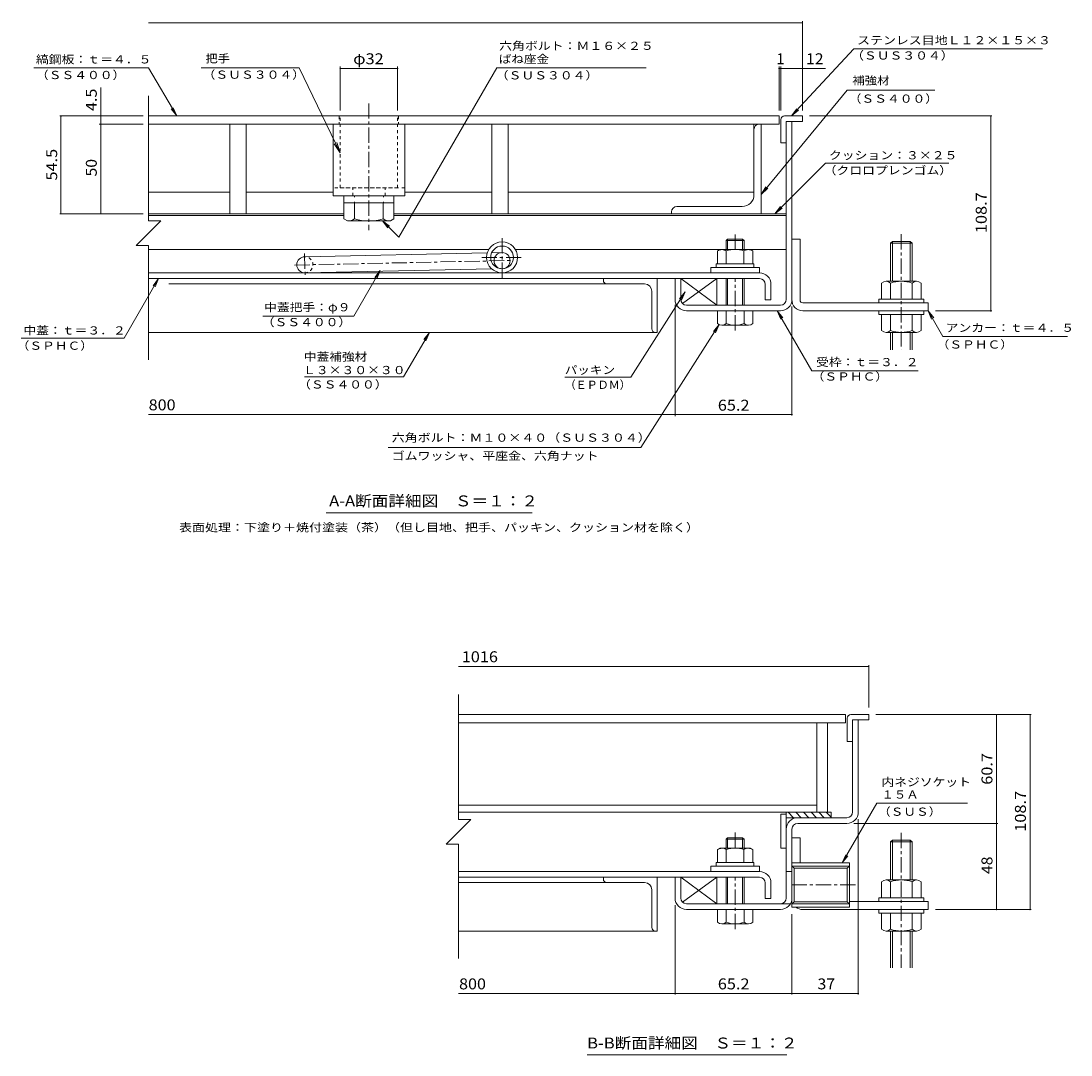
# Model space of a CAD drawing. Units: millimetres. Extents: x -3759 to 3724, y -2750 to 2760.
# Drawn here: x -3759 to -830, y -2478 to 406 of the extents above; entities that cross this region are included whole.
import ezdxf

# ---------------------------------------------------------------- set-up
doc = ezdxf.new("R2010")
doc.units = ezdxf.units.MM
doc.header["$LTSCALE"] = 10
for name, pattern in [('JWW_CENTER1', [6.773333, 4.233333, -0.846667, 0.846667, -0.846667]), ('JWW_DASHED1', [1.693333, 0.846667, -0.846667]), ('JWW_HOJO', [1.693333, -1.27, 0.423333])]:
    doc.linetypes.add(name, pattern=pattern)
for name, color, linetype in [('D-1', 7, 'Continuous'), ('D-2', 7, 'Continuous'), ('D-3', 7, 'Continuous'), ('D-5', 7, 'Continuous'), ('D-6', 7, 'Continuous'), ('D-7', 7, 'Continuous'), ('D-8', 7, 'Continuous'), ('D-9', 7, 'Continuous'), ('D-A', 7, 'Continuous'), ('D-B', 7, 'Continuous'), ('D-C', 7, 'Continuous'), ('D-D', 7, 'Continuous'), ('D-E', 7, 'Continuous'), ('D-F', 7, 'Continuous')]:
    doc.layers.add(name, color=color, linetype=linetype)
doc.styles.add('ＭＳ ゴシック', font='txt', dxfattribs={"height": 1})

msp = doc.modelspace()

# ---------------------------------------------------------------- linework, layer by layer
at = {"layer": 'D-1', "color": 2, "linetype": 'Continuous', "lineweight": 9}
for p, q in [((-1608.5, 125.6), (-1624.5, 125.6)), ((-1624.5, -370.9), (-1624.5, 125.6)), ((-1608.5, -370.9), (-1608.5, 125.6)), ((-1934.5, -370.9), (-1934.5, -312.9)), ((-1934.5, -312.9), (-1918.5, -312.9)), ((-1918.5, -370.9), (-1918.5, -312.9)), ((-1640.5, -386.9), (-1902.5, -386.9)), ((-1902.5, -402.9), (-1792, -402.9)), ((-1640.5, -402.9), (-1742, -402.9)), ((-1439.5, -1800.3), (-1439.5, -1543.8)), ((-1439.5, -1543.8), (-1423.5, -1543.8)), ((-1423.5, -1800.3), (-1423.5, -1543.8)), ((-1455.5, -1816.3), (-1592.5, -1816.3)), ((-1592.5, -1832.3), (-1455.5, -1832.3)), ((-1624.5, -2040.3), (-1624.5, -1848.3)), ((-1608.5, -1848.3), (-1608.5, -2040.3)), ((-1448.5, -1942.4), (-1608.5, -1942.4)), ((-1608.5, -1942.4), (-1608.5, -2065.4)), ((-1448.5, -1951.6), (-1608.5, -1951.6)), ((-1608.5, -1951.6), (-1602.7, -1957.4)), ((-1454.3, -1957.4), (-1602.7, -1957.4)), ((-1602.7, -2050.5), (-1602.7, -1957.4)), ((-1448.5, -1951.6), (-1454.3, -1957.4)), ((-1454.3, -1957.4), (-1454.3, -2050.5)), ((-1448.5, -1942.4), (-1448.5, -2065.4)), ((-1934.5, -2040.3), (-1934.5, -1982.3)), ((-1934.5, -1982.3), (-1918.5, -1982.3)), ((-1918.5, -2040.3), (-1918.5, -1982.3)), ((-1608.5, -1966.3), (-1624.5, -1966.3)), ((-1612.8, -2056.3), (-1902.5, -2056.3)), ((-1902.5, -2072.3), (-1792, -2072.3)), ((-1742, -2072.3), (-1640.5, -2072.3)), ((-1608.5, -2056.3), (-1602.7, -2050.5)), ((-1448.5, -2056.3), (-1608.5, -2056.3)), ((-1448.5, -2065.4), (-1608.5, -2065.4)), ((-1454.3, -2050.5), (-1602.7, -2050.5)), ((-1448.5, -2056.3), (-1454.3, -2050.5))]:
    msp.add_line(p, q, dxfattribs=at)
for centre, radius, start, end in [((-1902.5, -370.9), 32, 180, 270), ((-1902.5, -370.9), 16, 180, 270), ((-1640.5, -370.9), 16, 270, 0), ((-1640.5, -370.9), 32, 270, 0), ((-1455.5, -1800.3), 16, 270, 0), ((-1455.5, -1800.3), 32, 270, 0), ((-1592.5, -1848.3), 32, 90, 180), ((-1592.5, -1848.3), 16, 90, 180), ((-1902.5, -2040.3), 32, 180, 270), ((-1902.5, -2040.3), 16, 180, 270), ((-1640.5, -2040.3), 32, 270, 0), ((-1640.5, -2040.3), 16, 270, 0)]:
    msp.add_arc(centre, radius, start, end, dxfattribs=at)
at = {"layer": 'D-2', "color": 3, "linetype": 'Continuous', "lineweight": 9}
for p, q in [((-3402.7, 140.6), (-1644.5, 140.6)), ((-3402.7, 118.1), (-1644.5, 118.1)), ((-1644.5, 118.1), (-1644.5, 140.6)), ((-2538.8, -1528.8), (-1459.5, -1528.8)), ((-2538.8, -1551.3), (-1459.5, -1551.3)), ((-1459.5, -1528.8), (-1459.5, -1551.3))]:
    msp.add_line(p, q, dxfattribs=at)
at = {"layer": 'D-2', "color": 3, "linetype": 'JWW_DASHED1', "lineweight": 9}
for p, q in [((-2871, 140.6), (-2871, 118.1)), ((-2706, 140.6), (-2706, 118.1))]:
    msp.add_line(p, q, dxfattribs=at)
at = {"layer": 'D-2', "color": 3, "linetype": 'JWW_CENTER1', "lineweight": 9}
for p, q in [((-2417, -310.4), (-2417, -199.4)), ((-2473.8, -253.7), (-2360.3, -253.7))]:
    msp.add_line(p, q, dxfattribs=at)
at = {"layer": 'D-2', "color": 3, "linetype": 'Continuous', "lineweight": 9}
for radius in [43.2, 31.7]:
    msp.add_circle((-2417, -253.7), radius, dxfattribs=at)
at = {"layer": 'D-3', "color": 4, "linetype": 'Continuous', "lineweight": 9}
for p, q in [((-1639.5, 130.6), (-1639.5, 65.6)), ((-1629.5, 140.6), (-1579.5, 140.6)), ((-1624.5, 65.6), (-1624.5, 125.6)), ((-1579.5, 125.6), (-1624.5, 125.6)), ((-1579.5, 140.6), (-1579.5, 125.6)), ((-1624.5, 65.6), (-1639.5, 65.6)), ((-1454.5, -1538.8), (-1454.5, -1603.8)), ((-1444.5, -1528.8), (-1394.5, -1528.8)), ((-1394.5, -1543.8), (-1439.5, -1543.8)), ((-1439.5, -1543.8), (-1439.5, -1603.8)), ((-1394.5, -1528.8), (-1394.5, -1543.8)), ((-1439.5, -1603.8), (-1454.5, -1603.8))]:
    msp.add_line(p, q, dxfattribs=at)
for centre in [(-1629.5, 130.6), (-1444.5, -1538.8)]:
    msp.add_arc(centre, 10, 90, 180, dxfattribs=at)
at = {"layer": 'D-5', "color": 7, "linetype": 'Continuous', "lineweight": 9}
for p, q in [((-1436, 328), (-1609.5, 140.6)), ((-1436, 328), (-910.1, 328)), ((-3722.5, 275.3), (-3402.7, 275.3)), ((-3324.5, 140.6), (-3402.7, 275.3)), ((-2982.9, 275.3), (-3256.1, 275.3)), ((-2982.9, 275.3), (-2868.5, 37.8)), ((-2704.9, -197.7), (-2431.8, 275.3)), ((-2014.8, 275.3), (-2431.8, 275.3)), ((-3535.8, 140.6), (-3535.8, 220.4)), ((-1454.1, 212.4), (-1694.5, -78)), ((-1210.5, 212.4), (-1454.1, 212.4)), ((-3324.5, 140.6), (-3339.8, 160.4)), ((-3324.5, 140.6), (-3334.1, 163.7)), ((-1609.5, 140.6), (-1595.1, 161)), ((-1609.5, 140.6), (-1590.3, 156.6)), ((-2868.5, 37.8), (-2885, 62.9)), ((-2868.5, 37.8), (-2877.9, 66.3)), ((-1515.1, 9.1), (-1656.1, -131.9)), ((-1515.1, 9.1), (-1170.6, 9.1)), ((-1694.5, -78), (-1681.2, -56.8)), ((-1694.5, -78), (-1676.2, -61)), ((-1656.1, -131.9), (-1640.9, -112.1)), ((-1656.1, -131.9), (-1636.3, -116.7)), ((-2750.7, -151.9), (-2735.5, -171.7)), ((-2750.7, -151.9), (-2730.8, -167.1)), ((-2704.9, -197.7), (-2750.7, -151.9)), ((-2830.7, -417.2), (-2757, -290.3)), ((-2757, -290.3), (-2772.3, -310.1)), ((-2757, -290.3), (-2766.6, -313.3)), ((-3471, -478.7), (-3374.8, -312.9)), ((-3374.8, -312.9), (-3390, -332.7)), ((-3374.8, -312.9), (-3384.4, -336)), ((-2057.8, -588), (-1906, -349.9)), ((-1906, -349.9), (-1922.1, -369.1)), ((-1906, -349.9), (-1916.6, -372.6)), ((-1552.9, -569.9), (-1649.4, -402.9)), ((-1649.4, -402.9), (-1634.1, -422.7)), ((-1649.4, -402.9), (-1639.8, -426)), ((-1228.5, -402.9), (-1187.4, -474.1)), ((-1228.5, -402.9), (-1219, -426)), ((-1228.5, -402.9), (-1213.3, -422.7)), ((-3084.4, -417.2), (-2830.7, -417.2)), ((-2691.7, -586.9), (-2619.8, -462.9)), ((-2619.8, -462.9), (-2635.1, -482.7)), ((-2619.8, -462.9), (-2629.4, -486)), ((-2030, -784), (-1811.6, -441.3)), ((-1811.6, -441.3), (-1827.6, -460.4)), ((-1811.6, -441.3), (-1822.1, -463.9)), ((-3758.7, -478.7), (-3471, -478.7)), ((-1187.4, -474.1), (-840, -474.1)), ((-1552.9, -569.9), (-1256.6, -569.9)), ((-2968.5, -586.9), (-2691.7, -586.9)), ((-2242.3, -588), (-2057.8, -588)), ((-2734.9, -784), (-2030, -784)), ((-2333, -966.3), (-2908, -966.3)), ((-1468.1, -1942.4), (-1371.6, -1775.3)), ((-1371.6, -1775.3), (-1118.9, -1775.3)), ((-1468.1, -1942.4), (-1458.6, -1919.4)), ((-1468.1, -1942.4), (-1452.9, -1922.6)), ((-1622.4, -2478), (-2179.9, -2478))]:
    msp.add_line(p, q, dxfattribs=at)
at = {"layer": 'D-6', "color": 6, "linetype": 'Continuous', "lineweight": 9}
for p, q in [((-3402.7, -131.9), (-2858, -131.9)), ((-3402.7, -136.9), (-2858, -136.9)), ((-2719, -131.9), (-1624.5, -131.9)), ((-2719, -136.9), (-1624.5, -136.9)), ((-2454.4, -231.9), (-3402.7, -231.9)), ((-2379.6, -231.9), (-1809.5, -231.9)), ((-1724.5, -231.9), (-1624.5, -231.9)), ((-2967.5, -251.9), (-2458.5, -241.3)), ((-2446.2, -241), (-2417.5, -240.4)), ((-2966.6, -296.9), (-2445.7, -286)), ((-2417, -285.4), (-2416.6, -285.4)), ((-1818.5, -312.9), (-1918.5, -312.9)), ((-1918.5, -312.9), (-1818.5, -386.9)), ((-1918.5, -312.9), (-1918.5, -370.9)), ((-1914, -382.1), (-1818.5, -312.9)), ((-1818.5, -386.9), (-1818.5, -312.9)), ((-1902.5, -386.9), (-1818.5, -386.9)), ((-1639.5, -1806.3), (-1624.5, -1806.3)), ((-1639.5, -1806.3), (-1639.5, -1901.3)), ((-1624.5, -1801.3), (-1624.5, -1901.3)), ((-1499.5, -1801.3), (-1624.5, -1801.3)), ((-1603.8, -1816.3), (-1618.8, -1801.3)), ((-1582.6, -1816.3), (-1597.6, -1801.3)), ((-1561.4, -1816.3), (-1576.4, -1801.3)), ((-1540.2, -1816.3), (-1555.2, -1801.3)), ((-1519, -1816.3), (-1534, -1801.3)), ((-1499.5, -1814.6), (-1512.8, -1801.3)), ((-1499.5, -1816.3), (-1499.5, -1801.3)), ((-1499.5, -1816.3), (-1624.5, -1816.3)), ((-1639.5, -1901.3), (-1624.5, -1901.3)), ((-1818.5, -1982.3), (-1918.5, -1982.3)), ((-1918.5, -1982.3), (-1818.5, -2056.3)), ((-1918.5, -1982.3), (-1918.5, -2040.3)), ((-1914, -2051.5), (-1818.5, -1982.3)), ((-1818.5, -2056.3), (-1818.5, -1982.3)), ((-1902.5, -2056.3), (-1818.5, -2056.3))]:
    msp.add_line(p, q, dxfattribs=at)
at = {"layer": 'D-6', "color": 6, "linetype": 'JWW_CENTER1', "lineweight": 9}
for p, q in [((-2995.5, -275), (-2391.7, -262.4)), ((-2967.7, -242.9), (-2966.4, -302.8))]:
    msp.add_line(p, q, dxfattribs=at)
at = {"layer": 'D-6', "color": 6, "linetype": 'Continuous', "lineweight": 9}
msp.add_circle((-2417, -262.9), 22.5, dxfattribs=at)
msp.add_arc((-2967, -274.4), 22.5, 90, 270, dxfattribs=at)
at = {"layer": 'D-6', "color": 6, "linetype": 'JWW_DASHED1', "lineweight": 9}
msp.add_arc((-2967, -274.4), 22.5, 270, 90, dxfattribs=at)
at = {"layer": 'D-7', "color": 30, "linetype": 'Continuous', "lineweight": 5}
for p, q in [((-2888.5, 118.1), (-2888.5, -81.9)), ((-2688.5, 118.1), (-2688.5, -81.9)), ((-2688.5, -81.9), (-2888.5, -81.9)), ((-1788, -202.9), (-1792, -207)), ((-1746.1, -202.9), (-1788, -202.9)), ((-1788, -231.9), (-1788, -202.9)), ((-1746.1, -202.9), (-1742, -207)), ((-1746.1, -231.9), (-1746.1, -202.9)), ((-1742, -207), (-1792, -207)), ((-1792, -231.9), (-1792, -207)), ((-1742, -207), (-1742, -230.4)), ((-1742, -207), (-1742, -231.9)), ((-1792, -312.9), (-1792, -386.9)), ((-1788, -386.9), (-1788, -312.9)), ((-1746.1, -386.9), (-1746.1, -312.9)), ((-1742, -312.9), (-1742, -386.9)), ((-1718, -402.9), (-1816, -402.9)), ((-1816, -438.4), (-1816, -402.9)), ((-1792, -402.9), (-1792, -438.4)), ((-1742, -402.9), (-1742, -438.4)), ((-1718, -438.4), (-1718, -402.9)), ((-1730, -442.9), (-1804, -442.9)), ((-1788, -1872.3), (-1792, -1876.4)), ((-1746.1, -1872.3), (-1788, -1872.3)), ((-1788, -1899.8), (-1788, -1872.3)), ((-1746.1, -1872.3), (-1742, -1876.4)), ((-1746.1, -1899.8), (-1746.1, -1872.3)), ((-1742, -1876.4), (-1792, -1876.4)), ((-1792, -1899.8), (-1792, -1876.4)), ((-1742, -1876.4), (-1742, -1899.8)), ((-1742, -1876.4), (-1742, -1899.8)), ((-1792, -2056.3), (-1792, -1982.3)), ((-1788, -2056.3), (-1788, -1982.3)), ((-1746.1, -2056.3), (-1746.1, -1982.3)), ((-1742, -1982.3), (-1742, -2056.3)), ((-1816, -2107.9), (-1816, -2072.3)), ((-1718, -2072.3), (-1816, -2072.3)), ((-1792, -2107.9), (-1792, -2072.3)), ((-1742, -2072.3), (-1742, -2107.9)), ((-1718, -2107.9), (-1718, -2072.3)), ((-1730, -2112.3), (-1804, -2112.3))]:
    msp.add_line(p, q, dxfattribs=at)
at = {"layer": 'D-7', "color": 30, "linetype": 'JWW_DASHED1', "lineweight": 5}
for p, q in [((-2688.5, -59.4), (-2888.5, -59.4)), ((-2833.5, -81.9), (-2833.5, -59.4)), ((-2743.5, -81.9), (-2743.5, -59.4))]:
    msp.add_line(p, q, dxfattribs=at)
at = {"layer": 'D-7', "color": 30, "linetype": 'JWW_CENTER1', "lineweight": 5}
for p, q in [((-1767, -231.9), (-1767, -185.2)), ((-1767, -457.3), (-1767, -312.9)), ((-1767, -1899.8), (-1767, -1854.7)), ((-1767, -2126.7), (-1767, -1982.3))]:
    msp.add_line(p, q, dxfattribs=at)
at = {"layer": 'D-7', "color": 2, "linetype": 'Continuous', "lineweight": 9}
for p, q in [((-1816.1, -235.7), (-1809.5, -231.9)), ((-1724.5, -231.9), (-1809.5, -231.9)), ((-1724.5, -231.9), (-1718, -235.7)), ((-1816.1, -235.7), (-1816.1, -271.9)), ((-1791.6, -235.7), (-1791.6, -271.9)), ((-1742.5, -235.7), (-1742.5, -271.9)), ((-1718, -235.7), (-1718, -271.9)), ((-1718, -271.9), (-1816.1, -271.9)), ((-1816.1, -1905.1), (-1809.5, -1901.3)), ((-1724.5, -1901.3), (-1809.5, -1901.3)), ((-1724.5, -1901.3), (-1718, -1905.1)), ((-1816.1, -1905.1), (-1816.1, -1941.3)), ((-1791.6, -1905.1), (-1791.6, -1941.3)), ((-1742.5, -1905.1), (-1742.5, -1941.3)), ((-1718, -1905.1), (-1718, -1941.3)), ((-1718, -1941.3), (-1816.1, -1941.3))]:
    msp.add_line(p, q, dxfattribs=at)
at = {"layer": 'D-7', "color": 211, "linetype": 'Continuous', "lineweight": 5}
for p, q in [((-1834.5, -281.9), (-1834.5, -296.9)), ((-1834.5, -281.9), (-1699.5, -281.9)), ((-1699.5, -281.9), (-1699.5, -296.9)), ((-1834.5, -296.9), (-1699.5, -296.9)), ((-1834.5, -1951.3), (-1834.5, -1966.3)), ((-1834.5, -1951.3), (-1699.5, -1951.3)), ((-1699.5, -1951.3), (-1699.5, -1966.3)), ((-1834.5, -1966.3), (-1699.5, -1966.3))]:
    msp.add_line(p, q, dxfattribs=at)
at = {"layer": 'D-7', "color": 6, "linetype": 'Continuous', "lineweight": 9}
for p, q in [((-1819.5, -271.9), (-1819.5, -281.9)), ((-1819.5, -271.9), (-1714.5, -271.9)), ((-1819.5, -281.9), (-1714.5, -281.9)), ((-1714.5, -271.9), (-1714.5, -281.9)), ((-1819.5, -1941.3), (-1819.5, -1951.3)), ((-1819.5, -1941.3), (-1714.5, -1941.3)), ((-1819.5, -1951.3), (-1714.5, -1951.3)), ((-1714.5, -1941.3), (-1714.5, -1951.3))]:
    msp.add_line(p, q, dxfattribs=at)
at = {"layer": 'D-7', "color": 2, "linetype": 'Continuous', "lineweight": 9}
for centre, radius, start, end in [((-1801.6, -260.8), 29, 94.3844, 120), ((-1804.6, -256.1), 24.2, 57.4275, 88.1878), ((-1767, -313.1), 81.2, 72.4119, 107.5881), ((-1729.5, -256.1), 24.2, 91.8121, 122.5725), ((-1732.4, -260.8), 29, 60, 85.6156), ((-1801.6, -1930.2), 29, 94.3844, 120), ((-1804.6, -1925.5), 24.2, 57.4275, 88.1878), ((-1767, -1982.5), 81.2, 72.4119, 107.5881), ((-1729.5, -1925.5), 24.2, 91.8121, 122.5725), ((-1732.4, -1930.2), 29, 60, 85.6156)]:
    msp.add_arc(centre, radius, start, end, dxfattribs=at)
at = {"layer": 'D-7', "color": 30, "linetype": 'Continuous', "lineweight": 5}
for centre, radius, start, end in [((-1804, -424.6), 18.3, 229.1022, 310.8981), ((-1767, -370.8), 72.1, 249.7055, 290.2945), ((-1730, -424.6), 18.3, 229.1019, 310.8978), ((-1804, -2094), 18.3, 229.1022, 310.8981), ((-1767, -2040.3), 72.1, 249.7055, 290.2945), ((-1730, -2094), 18.3, 229.1019, 310.8978)]:
    msp.add_arc(centre, radius, start, end, dxfattribs=at)
at = {"layer": 'D-8', "color": 30, "linetype": 'Continuous', "lineweight": 5}
for p, q in [((-3402.7, 118.1), (-1694.5, 118.1)), ((-1694.5, 118.1), (-1694.5, -131.9)), ((-2858, -131.9), (-3402.7, -131.9)), ((-1694.5, -131.9), (-2719, -131.9)), ((-1539.5, -1551.3), (-1509.5, -1551.3)), ((-1539.5, -1551.3), (-1539.5, -1801.3)), ((-1509.5, -1551.3), (-1509.5, -1801.3)), ((-1539.5, -1801.3), (-1509.5, -1801.3))]:
    msp.add_line(p, q, dxfattribs=at)
at = {"layer": 'D-9', "color": 211, "linetype": 'Continuous', "lineweight": 5}
for p, q in [((-1694.5, -131.9), (-1694.5, 118.1)), ((-1714.5, 103.1), (-1714.5, -79.4)), ((-2858, -101.9), (-2858, -146.3)), ((-2828.5, -146.4), (-2828.5, -101.9)), ((-2748.5, -146.4), (-2748.5, -101.9)), ((-2719, -101.9), (-2719, -146.4)), ((-1747, -111.9), (-1929.5, -111.9)), ((-2848.5, -151.8), (-2858, -146.3)), ((-2728.5, -151.9), (-2719, -146.4)), ((-1944.5, -126.9), (-1944.5, -131.9)), ((-1944.5, -131.9), (-1694.5, -131.9)), ((-2728.5, -151.9), (-2848.3, -151.9)), ((-1539.5, -1551.3), (-2538.8, -1551.3)), ((-1539.5, -1801.3), (-1539.5, -1551.3)), ((-1539.5, -1781.3), (-2538.8, -1781.3)), ((-1539.5, -1801.3), (-2538.8, -1801.3))]:
    msp.add_line(p, q, dxfattribs=at)
for centre, radius, start, end in [((-1699.5, 103.1), 15, 90, 180), ((-1747, -79.4), 32.5, 270, 0), ((-1929.5, -126.9), 15, 90, 180), ((-2847.2, -117.4), 34.5, 267.8605, 302.8109), ((-2729.8, -117.4), 34.5, 237.1891, 272.1395), ((-2788.5, -3.3), 148.6, 254.3845, 285.6155)]:
    msp.add_arc(centre, radius, start, end, dxfattribs=at)
at = {"layer": 'D-A', "color": 3, "linetype": 'Continuous', "lineweight": 9}
for p, q in [((-1699, -296.9), (-3402.7, -296.9)), ((-3402.7, -312.9), (-1699, -312.9)), ((-1683, -328.9), (-1683, -371.9)), ((-1667, -328.9), (-1667, -371.9)), ((-1683, -371.9), (-1667, -371.9)), ((-1699, -1966.3), (-2538.1, -1966.3)), ((-2538.1, -1982.3), (-1699, -1982.3)), ((-1683, -1998.3), (-1683, -2041.3)), ((-1667, -1998.3), (-1667, -2041.3)), ((-1683, -2041.3), (-1667, -2041.3))]:
    msp.add_line(p, q, dxfattribs=at)
for centre, radius in [((-1699, -328.9), 32), ((-1699, -328.9), 16), ((-1699, -1998.3), 32), ((-1699, -1998.3), 16)]:
    msp.add_arc(centre, radius, 0, 90, dxfattribs=at)
at = {"layer": 'D-B', "color": 4, "linetype": 'Continuous', "lineweight": 9}
for p, q in [((-3176.2, 118.1), (-3402.7, 118.1)), ((-3176.2, -71.9), (-3176.2, 118.1)), ((-3131.2, -71.9), (-3131.2, 118.1)), ((-2445.4, 118.1), (-3131.2, 118.1)), ((-2445.4, -71.9), (-2445.4, 118.1)), ((-2400.4, -71.9), (-2400.4, 118.1)), ((-1714.5, 118.1), (-2400.4, 118.1)), ((-1714.5, -71.9), (-1714.5, 118.1)), ((-3402.7, -71.9), (-3176.2, -71.9)), ((-3131.2, -71.9), (-2888.5, -71.9)), ((-2688.5, -71.9), (-2445.4, -71.9)), ((-2400.4, -71.9), (-1714.5, -71.9))]:
    msp.add_line(p, q, dxfattribs=at)
at = {"layer": 'D-B', "color": 6, "linetype": 'Continuous', "lineweight": 9}
for p, q in [((-2134.5, -312.9), (-3346.2, -312.9)), ((-2134.5, -312.9), (-1984.5, -312.9)), ((-2134.5, -317.9), (-2134.5, -312.9)), ((-1984.5, -312.9), (-1984.5, -462.9)), ((-2124.5, -327.9), (-3346.2, -327.9)), ((-2124.5, -327.9), (-2019.5, -327.9)), ((-1999.5, -452.9), (-1999.5, -347.9)), ((-1989.5, -462.9), (-3402.7, -462.9)), ((-1989.5, -462.9), (-1984.5, -462.9)), ((-2134.5, -1982.3), (-2538.1, -1982.3)), ((-2134.5, -1982.3), (-1984.5, -1982.3)), ((-2134.5, -1987.3), (-2134.5, -1982.3)), ((-1984.5, -1982.3), (-1984.5, -2132.3)), ((-2124.5, -1997.3), (-2538.1, -1997.3)), ((-2124.5, -1997.3), (-2019.5, -1997.3)), ((-1999.5, -2122.3), (-1999.5, -2017.3)), ((-1989.5, -2132.3), (-2538.1, -2132.3)), ((-1989.5, -2132.3), (-1984.5, -2132.3))]:
    msp.add_line(p, q, dxfattribs=at)
for centre, radius, start, end in [((-2124.5, -317.9), 10, 180, 270), ((-2019.5, -347.9), 20, 0, 90), ((-1989.5, -452.9), 10, 180, 270), ((-2124.5, -1987.3), 10, 180, 270), ((-2019.5, -2017.3), 20, 0, 90), ((-1989.5, -2122.3), 10, 180, 270)]:
    msp.add_arc(centre, radius, start, end, dxfattribs=at)
at = {"layer": 'D-C', "color": 2, "linetype": 'JWW_CENTER1', "lineweight": 9}
msp.add_line((-2788.3, 175.8), (-2788.3, -177.5), dxfattribs=at)
at = {"layer": 'D-C', "color": 2, "linetype": 'Continuous', "lineweight": 9}
for p, q in [((-3176.2, -131.9), (-3176.2, 118.1)), ((-3176.2, 118.1), (-3131.2, 118.1)), ((-3131.2, 118.1), (-3131.2, -131.9)), ((-2445.4, 118.1), (-2445.4, -131.9)), ((-2400.4, 118.1), (-2445.4, 118.1)), ((-2400.4, -131.9), (-2400.4, 118.1)), ((-3131.2, -131.9), (-3176.2, -131.9)), ((-2445.4, -131.9), (-2400.4, -131.9))]:
    msp.add_line(p, q, dxfattribs=at)
at = {"layer": 'D-C', "color": 2, "linetype": 'JWW_DASHED1', "lineweight": 9}
for p, q in [((-2868.5, -59.4), (-2868.5, 140.6)), ((-2868.5, 140.6), (-2708.5, 140.6)), ((-2708.5, -59.4), (-2708.5, 140.6)), ((-2708.5, -59.4), (-2868.5, -59.4))]:
    msp.add_line(p, q, dxfattribs=at)
at = {"layer": 'D-C', "color": 211, "linetype": 'Continuous', "lineweight": 5}
for p, q in [((-2858.5, -81.9), (-2858.5, -101.9)), ((-2858.5, -81.9), (-2718.5, -81.9)), ((-2718.5, -81.9), (-2718.5, -101.9)), ((-2858.5, -101.9), (-2718.5, -101.9))]:
    msp.add_line(p, q, dxfattribs=at)
at = {"layer": 'D-C', "color": 211, "linetype": 'JWW_HOJO', "lineweight": 5}
for p, q in [((-2829, -81.9), (-2829, -101.9)), ((-2748, -81.9), (-2748, -101.9))]:
    msp.add_line(p, q, dxfattribs=at)
at = {"layer": 'D-D', "color": 30, "linetype": 'JWW_CENTER1', "lineweight": 5}
for p, q in [((-1303.5, -189.4), (-1303.5, -511.3)), ((-1303.5, -1858.8), (-1303.5, -2234.8))]:
    msp.add_line(p, q, dxfattribs=at)
at = {"layer": 'D-D', "color": 30, "linetype": 'Continuous', "lineweight": 5}
for p, q in [((-1328.5, -209.4), (-1333.5, -214.4)), ((-1333.5, -214.4), (-1273.5, -214.4)), ((-1333.5, -214.4), (-1333.5, -320.4)), ((-1328.5, -209.4), (-1278.5, -209.4)), ((-1328.5, -209.4), (-1328.5, -320.4)), ((-1273.5, -214.4), (-1278.5, -209.4)), ((-1278.5, -209.4), (-1278.5, -320.4)), ((-1273.5, -214.4), (-1273.5, -320.4)), ((-1346, -320.4), (-1261, -320.4)), ((-1358.5, -370.4), (-1358.5, -325.4)), ((-1333.5, -370.4), (-1333.5, -325.4)), ((-1273.5, -370.4), (-1273.5, -325.4)), ((-1248.5, -370.4), (-1248.5, -325.4)), ((-1366, -370.4), (-1241, -370.4)), ((-1366, -370.4), (-1366, -380.4)), ((-1366, -380.4), (-1241, -380.4)), ((-1241, -370.4), (-1241, -380.4)), ((-1366, -402.9), (-1241, -402.9)), ((-1366, -402.9), (-1366, -412.9)), ((-1241, -402.9), (-1241, -412.9)), ((-1366, -412.9), (-1241, -412.9)), ((-1358.5, -412.9), (-1358.5, -457.9)), ((-1333.5, -412.9), (-1333.5, -457.9)), ((-1273.5, -412.9), (-1273.5, -457.9)), ((-1248.5, -412.9), (-1248.5, -457.9)), ((-1346, -462.9), (-1261, -462.9)), ((-1333.5, -462.9), (-1333.5, -511.3)), ((-1328.5, -462.9), (-1328.5, -511.3)), ((-1278.5, -462.9), (-1278.5, -511.3)), ((-1273.5, -462.9), (-1273.5, -511.3)), ((-1328.5, -1878.8), (-1333.5, -1883.8)), ((-1333.5, -1883.8), (-1273.5, -1883.8)), ((-1333.5, -1883.8), (-1333.5, -1989.8)), ((-1328.5, -1878.8), (-1278.5, -1878.8)), ((-1328.5, -1878.8), (-1328.5, -1989.8)), ((-1273.5, -1883.8), (-1278.5, -1878.8)), ((-1278.5, -1878.8), (-1278.5, -1989.8)), ((-1273.5, -1883.8), (-1273.5, -1989.8)), ((-1346.1, -1989.8), (-1261, -1989.8)), ((-1358.5, -2039.8), (-1358.5, -1994.8)), ((-1333.5, -2039.8), (-1333.5, -1994.8)), ((-1273.5, -2039.8), (-1273.5, -1994.8)), ((-1248.5, -2039.8), (-1248.5, -1994.8)), ((-1366, -2039.8), (-1241, -2039.8)), ((-1366, -2039.8), (-1366, -2049.8)), ((-1366, -2049.8), (-1241, -2049.8)), ((-1241, -2039.8), (-1241, -2049.8)), ((-1366, -2072.3), (-1241, -2072.3)), ((-1366, -2072.3), (-1366, -2082.3)), ((-1241, -2072.3), (-1241, -2082.3)), ((-1366, -2082.3), (-1241, -2082.3)), ((-1358.5, -2082.3), (-1358.5, -2127.3)), ((-1333.5, -2082.3), (-1333.5, -2127.3)), ((-1273.5, -2082.3), (-1273.5, -2127.3)), ((-1248.5, -2082.3), (-1248.5, -2127.3)), ((-1346.1, -2132.3), (-1261, -2132.3)), ((-1333.5, -2132.3), (-1333.5, -2234.8)), ((-1328.5, -2132.3), (-1328.5, -2234.8)), ((-1278.5, -2132.3), (-1278.5, -2234.8)), ((-1273.5, -2132.3), (-1273.5, -2234.8))]:
    msp.add_line(p, q, dxfattribs=at)
for centre, radius, start, end in [((-1346, -338.5), 18.1, 46.3972, 133.6028), ((-1303.5, -412.9), 92.5, 71.0754, 108.9247), ((-1261, -338.5), 18.1, 46.3972, 133.6028), ((-1346, -444.8), 18.1, 226.3972, 313.6028), ((-1303.5, -370.4), 92.5, 251.0754, 288.9247), ((-1261, -444.8), 18.1, 226.3972, 313.6028), ((-1346, -2008), 18.1, 46.3972, 133.6028), ((-1303.5, -2082.3), 92.5, 71.0754, 108.9247), ((-1261, -2008), 18.1, 46.3972, 133.6028), ((-1346, -2114.2), 18.1, 226.3972, 313.6028), ((-1303.5, -2039.8), 92.5, 251.0754, 288.9247), ((-1261, -2114.2), 18.1, 226.3972, 313.6028)]:
    msp.add_arc(centre, radius, start, end, dxfattribs=at)
at = {"layer": 'D-E', "color": 3, "linetype": 'Continuous', "lineweight": 9}
for p, q in [((-1608.5, -202.9), (-1608.5, -370.9)), ((-1608.5, -202.9), (-1586, -202.9)), ((-1586, -372.9), (-1586, -202.9)), ((-1578.5, -380.4), (-1228.5, -380.4)), ((-1228.5, -380.4), (-1228.5, -402.9)), ((-1228.5, -402.9), (-1578.5, -402.9)), ((-1608.5, -1872.3), (-1608.5, -2040.3)), ((-1608.5, -1872.3), (-1586, -1872.3)), ((-1586, -1942.4), (-1586, -1872.3)), ((-1448.5, -2049.8), (-1228.5, -2049.8)), ((-1228.5, -2049.8), (-1228.5, -2072.3)), ((-1228.5, -2072.3), (-1578.5, -2072.3))]:
    msp.add_line(p, q, dxfattribs=at)
for centre, radius, start in [((-1578.5, -372.9), 30, 176.1765), ((-1578.5, -372.9), 7.5, 180.0003), ((-1578.5, -2042.3), 30, 230.3984)]:
    msp.add_arc(centre, radius, start, 270, dxfattribs=at)
at = {"layer": 'D-F', "color": 7, "linetype": 'Continuous', "lineweight": 9}
for p, q in [((-1579.5, 400.5), (-3402.7, 400.5)), ((-1579.5, 155.6), (-1579.5, 405.5)), ((-2868.5, 155.6), (-2868.5, 278.2)), ((-2868.5, 273.2), (-2708.5, 273.2)), ((-2708.5, 155.6), (-2708.5, 278.2)), ((-1644.5, 155.6), (-1644.5, 278.2)), ((-1644.5, 273.2), (-1639.5, 273.2)), ((-1639.5, 155.6), (-1639.5, 278.2)), ((-1639.5, 273.2), (-1515.2, 273.2)), ((-3402.7, 196.4), (-3402.7, -151.8)), ((-3417.7, 140.6), (-3650.2, 140.6)), ((-3647.2, -131.9), (-3647.2, 140.6)), ((-3417.7, 118.1), (-3540.8, 118.1)), ((-3535.8, 118.1), (-3535.8, 140.6)), ((-3535.8, -131.9), (-3535.8, 118.1)), ((-1050.9, 140.6), (-1559.5, 140.6)), ((-1053.9, -402.9), (-1053.9, 140.6)), ((-3650.2, -131.9), (-3417.7, -131.9)), ((-3368.3, -151.8), (-3437.1, -220.6)), ((-3402.7, -151.8), (-3368.3, -151.8)), ((-3402.7, -220.6), (-3437.1, -220.6)), ((-3402.7, -220.6), (-3402.7, -539.4)), ((-1934.5, -385.9), (-1934.5, -696.8)), ((-1608.5, -694.8), (-1608.5, -390.9)), ((-1050.9, -402.9), (-1208.5, -402.9)), ((-1934.5, -691.8), (-3402.7, -691.8)), ((-1934.5, -691.8), (-1608.5, -691.8)), ((-1394.5, -1394.3), (-2538.8, -1394.3)), ((-1394.5, -1391.3), (-1394.5, -1508.8)), ((-2538.8, -1473.1), (-2538.8, -1821.2)), ((-941.4, -1528.8), (-1374.5, -1528.8)), ((-1037.8, -1528.8), (-1037.8, -1832.3)), ((-944.4, -1528.8), (-944.4, -2072.3)), ((-2504.4, -1821.2), (-2573.2, -1890)), ((-2538.8, -1821.2), (-2504.4, -1821.2)), ((-1034.8, -1832.3), (-1435.5, -1832.3)), ((-1423.5, -2309.7), (-1423.5, -1820.3)), ((-1037.8, -1832.3), (-1037.8, -2072.3)), ((-2538.8, -1890), (-2573.2, -1890)), ((-2538.8, -1890), (-2538.8, -2208.9)), ((-1934.5, -2309.7), (-1934.5, -2060.3)), ((-941.4, -2072.3), (-1208.5, -2072.3)), ((-1608.5, -2309.7), (-1608.5, -2085.4)), ((-1934.5, -2306.7), (-2538.1, -2306.7)), ((-1608.5, -2306.7), (-1934.5, -2306.7)), ((-1423.5, -2306.7), (-1608.5, -2306.7))]:
    msp.add_line(p, q, dxfattribs=at)
at = {"layer": 'D-F', "color": 7, "linetype": 'JWW_CENTER1', "lineweight": 9}
msp.add_line((-1431.5, -2003.9), (-1615.9, -2003.9), dxfattribs=at)
at = {"layer": 'D-F', "color": 7, "linetype": 'Continuous', "lineweight": 9, "const_width": 2}
for points in [[(-1578.5, 400.5, 0.414214), (-1579.5, 401.5, 0.414214), (-1580.5, 400.5, 0.414214), (-1579.5, 399.5, 0.414214)], [(-2867.5, 273.2, 0.414214), (-2868.5, 274.2, 0.414214), (-2869.5, 273.2, 0.414214), (-2868.5, 272.2, 0.414214)], [(-2707.5, 273.2, 0.414214), (-2708.5, 274.2, 0.414214), (-2709.5, 273.2, 0.414214), (-2708.5, 272.2, 0.414214)], [(-1643.5, 273.2, 0.414214), (-1644.5, 274.2, 0.414214), (-1645.5, 273.2, 0.414214), (-1644.5, 272.2, 0.414214)], [(-1638.5, 273.2, 0.414214), (-1639.5, 274.2, 0.414214), (-1640.5, 273.2, 0.414214), (-1639.5, 272.2, 0.414214)], [(-1578.5, 273.2, 0.414214), (-1579.5, 274.2, 0.414214), (-1580.5, 273.2, 0.414214), (-1579.5, 272.2, 0.414214)], [(-3646.2, 140.6, 0.414214), (-3647.2, 141.6, 0.414214), (-3648.2, 140.6, 0.414214), (-3647.2, 139.6, 0.414214)], [(-3534.8, 140.6, 0.414214), (-3535.8, 141.6, 0.414214), (-3536.8, 140.6, 0.414214), (-3535.8, 139.6, 0.414214)], [(-3534.8, 118.1, 0.414214), (-3535.8, 119.1, 0.414214), (-3536.8, 118.1, 0.414214), (-3535.8, 117.1, 0.414214)], [(-1052.9, 140.6, 0.414214), (-1053.9, 141.6, 0.414214), (-1054.9, 140.6, 0.414214), (-1053.9, 139.6, 0.414214)], [(-3646.2, -131.9, 0.414214), (-3647.2, -130.9, 0.414214), (-3648.2, -131.9, 0.414214), (-3647.2, -132.9, 0.414214)], [(-3534.8, -131.9, 0.414214), (-3535.8, -130.9, 0.414214), (-3536.8, -131.9, 0.414214), (-3535.8, -132.9, 0.414214)], [(-1052.9, -402.9, 0.414214), (-1053.9, -401.9, 0.414214), (-1054.9, -402.9, 0.414214), (-1053.9, -403.9, 0.414214)], [(-1933.5, -691.8, 0.414214), (-1934.5, -690.8, 0.414214), (-1935.5, -691.8, 0.414214), (-1934.5, -692.8, 0.414214)], [(-1607.5, -691.8, 0.414214), (-1608.5, -690.8, 0.414214), (-1609.5, -691.8, 0.414214), (-1608.5, -692.8, 0.414214)], [(-1393.5, -1394.3, 0.414214), (-1394.5, -1393.3, 0.414214), (-1395.5, -1394.3, 0.414214), (-1394.5, -1395.3, 0.414214)], [(-1036.8, -1528.8, 0.414214), (-1037.8, -1527.8, 0.414214), (-1038.8, -1528.8, 0.414214), (-1037.8, -1529.8, 0.414214)], [(-943.4, -1528.8, 0.414214), (-944.4, -1527.8, 0.414214), (-945.4, -1528.8, 0.414214), (-944.4, -1529.8, 0.414214)], [(-1036.8, -1832.3, 0.414214), (-1037.8, -1831.3, 0.414214), (-1038.8, -1832.3, 0.414214), (-1037.8, -1833.3, 0.414214)], [(-1036.8, -2072.3, 0.414214), (-1037.8, -2071.3, 0.414214), (-1038.8, -2072.3, 0.414214), (-1037.8, -2073.3, 0.414214)], [(-943.4, -2072.3, 0.414214), (-944.4, -2071.3, 0.414214), (-945.4, -2072.3, 0.414214), (-944.4, -2073.3, 0.414214)], [(-1933.5, -2306.7, 0.414214), (-1934.5, -2305.7, 0.414214), (-1935.5, -2306.7, 0.414214), (-1934.5, -2307.7, 0.414214)], [(-1607.5, -2306.7, 0.414214), (-1608.5, -2305.7, 0.414214), (-1609.5, -2306.7, 0.414214), (-1608.5, -2307.7, 0.414214)], [(-1422.5, -2306.7, 0.414214), (-1423.5, -2305.7, 0.414214), (-1424.5, -2306.7, 0.414214), (-1423.5, -2307.7, 0.414214)]]:
    msp.add_lwpolyline(points, format="xyb", close=True, dxfattribs=at)

# ---------------------------------------------------------------- texts
at = {"layer": 'D-5', "color": 7, "linetype": 'Continuous', "lineweight": 9, "style": 'ＭＳ ゴシック'}
for s, width, p in [('ステンレス目地Ｌ１２×１５×３', 1.155556, (-1426.8, 340.4)), ('六角ボルト：Ｍ１６×２５', 1.152778, (-2425.3, 324.9)), ('（ＳＵＳ３０４）', 1.145833, (-1443.6, 297.9)), ('縞鋼板：ｔ＝４．５', 1.148148, (-3717.2, 287.1)), ('把手', 1.083333, (-3244, 289.4)), ('ばね座金', 1.125, (-2426.3, 288.2)), ('（ＳＳ４００）', 1.142857, (-3717.2, 243.5)), ('（ＳＵＳ３０４）', 1.145833, (-3252.4, 244.5)), ('（ＳＵＳ３０４）', 1.145833, (-2434.6, 242.6)), ('補強材', 1.111111, (-1440.3, 228.2)), ('（ＳＳ４００）', 1.142857, (-1450.5, 177.6)), ('クッション：３×２５', 1.15, (-1505.6, 19.7)), ('（クロロプレンゴム）', 1.15, (-1520.4, -22.4)), ('中蓋把手：φ９', 1.142857, (-3080.7, -404.1)), ('（ＳＳ４００）', 1.142857, (-3087.3, -445.6)), ('中蓋：ｔ＝３．２', 1.145833, (-3752.3, -468.8)), ('（ＳＰＨＣ）', 1.138889, (-3771, -511.4)), ('（ＳＰＨＣ）', 1.138889, (-1205.1, -508)), ('中蓋補強材', 1.133333, (-2969.7, -542.1)), ('Ｌ３×３０×３０', 1.145833, (-2972.1, -579.3)), ('（ＳＰＨＣ）', 1.138889, (-1553.6, -597.3)), ('（ＳＳ４００）', 1.142857, (-2985.9, -619.5)), ('（ＥＰＤＭ）', 0.983333, (-2242.3, -620.4)), ('六角ボルト：Ｍ１０×４０（ＳＵＳ３０４）', 1.158333, (-2724.7, -767.8)), ('ゴムワッシャ、平座金、六角ナット', 1.15625, (-2724.7, -818.6)), ('表面処理：下塗り＋焼付塗装（茶）（但し目地、把手、パッキン、クッション材を除く）', 1.1625, (-3318, -1018.2)), ('内ネジソケット', 1.142857, (-1358.9, -1728.2)), ('１５Ａ', 1.111111, (-1358.9, -1763.1)), ('（ＳＵＳ）', 1.133333, (-1368.6, -1810.9))]:
    msp.add_text(s, height=22.86, dxfattribs=dict(at, width=width)).set_placement(p)
for s, rotation, width, p in [('アンカー：ｔ＝４．５', 359.9999, 1.15, (-1180.1, -461.4)), ('パッキン', 0.0001, 1.125, (-2242.3, -579)), ('受枠：ｔ＝３．２', 359.9999, 1.145833, (-1541.4, -557.1))]:
    msp.add_text(s, height=22.86, rotation=rotation, dxfattribs=dict(at, width=width)).set_placement(p)
at = {"layer": 'D-5', "color": 2, "linetype": 'Continuous', "lineweight": 9, "style": 'ＭＳ ゴシック', "width": 1.115}
for s, p in [('A-A断面詳細図\u3000Ｓ＝１：２', (-2899.3, -948.1)), ('B-B断面詳細図\u3000Ｓ＝１：２', (-2179.9, -2459.9))]:
    msp.add_text(s, height=30.48, dxfattribs=at).set_placement(p)
at = {"layer": 'D-F', "color": 2, "linetype": 'Continuous', "lineweight": 9, "style": 'ＭＳ ゴシック'}
for s, width, p in [('φ32', 1.09375, (-2832.3, 284.9)), ('12', 1.0625, (-1569.3, 284.9)), ('800', 1.083333, (-3402.7, -680.2))]:
    msp.add_text(s, height=30.48, dxfattribs=dict(at, width=width)).set_placement(p)
msp.add_text('1', height=30.5, dxfattribs=at).set_placement((-1652, 284.9))
at = {"layer": 'D-F', "color": 2, "linetype": 'Continuous', "lineweight": 211, "style": 'ＭＳ ゴシック'}
for s, width, p in [('4.5', 1.083333, (-3547.4, 154.4)), ('54.5', 1.09375, (-3657.9, -39.4)), ('50', 1.0625, (-3547.4, -28.2)), ('108.7', 1.1, (-1065.5, -186.2)), ('60.7', 1.09375, (-1049.4, -1724.3)), ('108.7', 1.1, (-956.1, -1855.6)), ('48', 1.0625, (-1049.4, -1973.6))]:
    msp.add_text(s, height=30.48, rotation=90, dxfattribs=dict(at, width=width)).set_placement(p)
for s, width, p in [('65.2', 1.09375, (-1815.3, -681.2)), ('1016', 1.09375, (-2529.5, -1382.7)), ('800', 1.083333, (-2537, -2295)), ('65.2', 1.09375, (-1815.3, -2295)), ('37', 1.0625, (-1537.3, -2295))]:
    msp.add_text(s, height=30.48, dxfattribs=dict(at, width=width)).set_placement(p)

doc.saveas('drawing.dxf')
